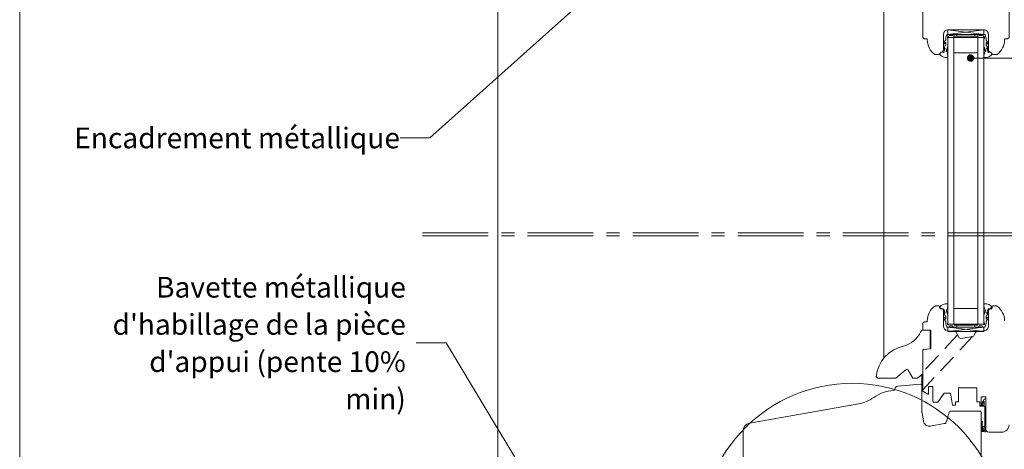
# Model space of a CAD drawing. Units: millimetres. Extents: x 27095 to 28080, y 3115 to 4470.
# Drawn here: x 27095 to 27751, y 3663 to 3949 of the extents above; entities that cross this region are included whole.
import ezdxf

# ---------------------------------------------------------------- set-up
doc = ezdxf.new("R2010")
doc.units = ezdxf.units.MM
doc.header["$LTSCALE"] = 5
doc.linetypes.add('CADWORK_12', pattern=[3.75, 2.5, -1.25])
doc.linetypes.add('CADWORK_6', pattern=[14, 8.75, -1.75, 1.75, -1.75])
doc.layers.add('Ech.1_5', color=7, linetype='Continuous')
doc.styles.add('arial-', font='txt', dxfattribs={"height": 1})

# ---------------------------------------------------------------- blocks, each defined once
blk = doc.blocks.new('cw-line-extremity4')
at = {"linetype": 'Continuous', "lineweight": 5}
h = blk.add_hatch(color=0, dxfattribs=at)
edge = h.paths.add_edge_path()
edge.add_arc((0, 0), 2.5, 0, 360)

msp = doc.modelspace()

# ---------------------------------------------------------------- linework, layer by layer
at = {"layer": 'Ech.1_5', "color": 7, "linetype": 'Continuous', "lineweight": 20}
for p, q in [((27713.78, 3938.99), (27737.78, 3941.99)), ((27737.78, 3938.99), (27713.78, 3941.99)), ((27713.78, 3941.99), (27737.78, 3941.99)), ((27713.78, 3938.99), (27713.78, 3941.99)), ((27713.78, 3939.65), (27713.78, 3807)), ((27737.78, 3938.99), (27713.78, 3938.99)), ((27737.78, 3936.99), (27713.78, 3936.99)), ((27717.78, 3939.65), (27717.78, 3807.09)), ((27719.78, 3938.99), (27719.78, 3937.79)), ((27731.78, 3938.99), (27731.78, 3937.79)), ((27733.78, 3939.65), (27733.78, 3807)), ((27737.78, 3941.99), (27737.78, 3938.99)), ((27737.78, 3939.65), (27737.78, 3807)), ((27733.78, 3926.74), (27717.78, 3926.74)), ((27713.78, 3746.24), (27713.78, 3809.43)), ((27717.78, 3746.24), (27717.78, 3809.43)), ((27733.78, 3746.24), (27733.78, 3809.43)), ((27737.78, 3746.24), (27737.78, 3809.43)), ((27733.78, 3756.49), (27717.78, 3756.49)), ((27737.78, 3746.24), (27713.78, 3746.24)), ((27713.78, 3744.24), (27737.78, 3741.24)), ((27737.78, 3744.24), (27713.78, 3741.24)), ((27737.78, 3744.24), (27713.78, 3744.24)), ((27713.78, 3744.24), (27713.78, 3741.24)), ((27713.78, 3741.24), (27737.78, 3741.24)), ((27719.78, 3744.24), (27719.78, 3745.44)), ((27731.78, 3744.24), (27731.78, 3745.44)), ((27737.78, 3741.24), (27737.78, 3744.24)), ((27696.53, 3712.72), (27696.53, 3705.25)), ((27735.03, 3688.24), (27715.51, 3688.24))]:
    msp.add_line(p, q, dxfattribs=at)
at = {"layer": 'Ech.1_5', "color": 173, "linetype": 'Continuous', "lineweight": 20, "true_color": 0x6666cc}
msp.add_line((27414.05, 3598.49), (27414.05, 3723.48), dxfattribs=at)
at = {"layer": 'Ech.1_5', "color": 190, "linetype": 'Continuous', "lineweight": 15}
for points in [[(28080.39, 4470.47), (27095.39, 4470.47), (27095.39, 3115.47), (28080.39, 3115.47), (28080.39, 4470.47)], [(27500.06, 3987.74), (27368.74, 3870.06), (27348.74, 3870.06)], [(27728.91, 3923.25), (27821.01, 3923.25), (27841.01, 3923.25)], [(27455.21, 3607.73), (27379.52, 3733.75), (27359.52, 3733.75)]]:
    msp.add_lwpolyline(points, dxfattribs=at)
at = {"layer": 'Ech.1_5', "color": 173, "linetype": 'Continuous', "lineweight": 20, "true_color": 0x6666cc}
msp.add_lwpolyline([(27414.05, 3723.48), (27414.05, 4022.78), (27671.06, 4022.78), (27671.06, 3723.48)], dxfattribs=at)
at = {"layer": 'Ech.1_5', "color": 7, "linetype": 'Continuous', "lineweight": 20, "flags": 128}
for points in [[(27754.53, 3992.49), (27754.53, 3936.93), (27753.53, 3935.93), (27751.53, 3935.93), (27751.53, 3935.43, -0.241725), (27746.52, 3925.68, -0.15679), (27745.94, 3925.49), (27743.99, 3925.49, -0.289634), (27742.82, 3926.59, 0.293687), (27742.43, 3926.95, -0.363698), (27740.78, 3928.92), (27740.78, 3938.99, 0.414214), (27737.78, 3941.99), (27713.78, 3941.99)], [(27713.78, 3941.99, 0.414213), (27710.78, 3938.99), (27710.78, 3928.92, -0.363698), (27709.13, 3926.95, 0.293687), (27708.73, 3926.59, -0.289634), (27707.56, 3925.49), (27705.62, 3925.49, -0.15679), (27705.03, 3925.68, -0.241725), (27700.03, 3935.43), (27700.03, 3935.93), (27698.03, 3935.93), (27697.03, 3936.93), (27697.03, 3973.27)], [(27736.03, 3654.75), (27736.03, 3687.24, 0.414219), (27735.03, 3688.24), (27715.51, 3688.24, 0.339454), (27714.55, 3687.5), (27712.91, 3681.39, -0.291472), (27711.33, 3679.94), (27702.16, 3678.32, -0.414215), (27697.52, 3681.57), (27696.56, 3687.06, -0.043647), (27696.53, 3687.41), (27696.52, 3705.25, 0.439994), (27695.44, 3706.25), (27680.35, 3704.93, 0.386469), (27678.53, 3702.96, -0.400378), (27677.58, 3701.95, 0.143116), (27664.34, 3697.33, -0.108978), (27654.43, 3693.1), (27581.54, 3680.19, 0.363736), (27577.41, 3675.26), (27577.41, 3649.75, 0.414212)], [(27736.98, 3677.35, -0.200998), (27737.06, 3675.42, 0.551457), (27737.17, 3675.29, -0.129424), (27738.29, 3675.1, 0.543545), (27738.43, 3675.19), (27738.43, 3677.42), (27737.93, 3677.92), (27738.43, 3678.42), (27738.43, 3691.54, 0.414214), (27738.33, 3691.64), (27735.13, 3691.64, -0.414214), (27735.03, 3691.74), (27735.03, 3692.14, -0.414214), (27735.13, 3692.24), (27737.93, 3692.24, 0.414214), (27738.03, 3692.34), (27738.03, 3694.79, 0.748637), (27737.84, 3694.84), (27736.59, 3692.89, -0.414214), (27736.45, 3692.86), (27736.11, 3693.07, -0.414214), (27736.08, 3693.21), (27738, 3696.19, -0.255267), (27738.08, 3696.24), (27738.93, 3696.24, -0.414214), (27739.03, 3696.14), (27739.03, 3674.54, -0.414214), (27738.93, 3674.44), (27738.46, 3674.44, -0.160123), (27738.4, 3674.46, 0.243006), (27736.84, 3674.71, 0.069095), (27736.81, 3674.7, -0.759555), (27736.33, 3675.1, 0.275254), (27736.52, 3677.14, -0.2097), (27736.45, 3681.34, -0.9751), (27736.91, 3681.15, 0.155299), (27736.66, 3678.29, 0.065656), (27736.67, 3678.27, 0.021521), (27736.67, 3678.26)], [(27736.98, 3677.35, -0.200998), (27737.06, 3675.42, 0.551457), (27737.17, 3675.29, -0.129424), (27738.29, 3675.1, 0.543545), (27738.43, 3675.19), (27738.43, 3677.42), (27737.93, 3677.92), (27738.43, 3678.42), (27738.43, 3691.54, 0.414214), (27738.33, 3691.64), (27735.13, 3691.64, -0.414214), (27735.03, 3691.74), (27735.03, 3692.14, -0.414214), (27735.13, 3692.24), (27737.93, 3692.24, 0.414214), (27738.03, 3692.34), (27738.03, 3694.79, 0.748637), (27737.84, 3694.84), (27736.59, 3692.89, -0.414214), (27736.45, 3692.86), (27736.11, 3693.07, -0.414214), (27736.08, 3693.21), (27738, 3696.19, -0.255267), (27738.08, 3696.24), (27738.93, 3696.24, -0.414214), (27739.03, 3696.14), (27739.03, 3674.54, -0.414214), (27738.93, 3674.44), (27738.46, 3674.44, -0.160123), (27738.4, 3674.46, 0.243006), (27736.84, 3674.71, 0.069095), (27736.81, 3674.7, -0.759555), (27736.33, 3675.1, 0.275254), (27736.52, 3677.14, -0.2097), (27736.45, 3681.34, -0.9751), (27736.91, 3681.15, 0.155299), (27736.66, 3678.29, 0.065656), (27736.67, 3678.27, 0.021521), (27736.67, 3678.26)], [(27738.43, 3677.42, 0.731574), (27736.97, 3677.36, -0.135214), (27737.21, 3676.05, 0.925915), (27738.43, 3676.05), (27738.43, 3677.42)], [(27738.43, 3677.42, 0.731574), (27736.97, 3677.36, -0.135214), (27737.21, 3676.05, 0.925915), (27738.43, 3676.05), (27738.43, 3677.42)]]:
    msp.add_lwpolyline(points, format="xyb", dxfattribs=at)
at = {"layer": 'Ech.1_5', "color": 7, "linetype": 'Continuous', "lineweight": 20}
for points in [[(27712.55, 3927.77), (27713.78, 3931.14), (27713.78, 3936.09), (27713.48, 3936.39), (27713.48, 3937.09, -0.955488), (27714.27, 3937.13, 0.387795), (27714.42, 3936.99), (27717.66, 3936.99, 0.344151), (27717.8, 3937.11), (27717.95, 3937.68, -0.344151), (27718.09, 3937.79), (27733.46, 3937.79, -0.344151), (27733.6, 3937.68), (27733.75, 3937.11, 0.344151), (27733.89, 3936.99), (27737.13, 3936.99, 0.387795), (27737.28, 3937.13, -0.955488), (27738.08, 3937.09), (27738.08, 3936.39), (27737.78, 3936.09), (27737.78, 3931.14), (27738.99, 3927.79, -1.107381), (27738.74, 3927.7), (27738.42, 3929, 0.932515), (27737.78, 3928.89), (27738.1, 3926.47, -0.185317), (27737.95, 3925.82, 0.150818), (27737.78, 3925.25), (27737.78, 3924.96), (27737.78, 3923.96, 0.308432), (27738.03, 3923.61, 0.26795), (27743.3, 3925.85, 0.521713), (27743.26, 3926.09, -0.155653), (27742.43, 3927.19), (27740.77, 3926.99, -0.315299), (27740.58, 3927.12), (27739.61, 3929.8, -0.871401), (27739.7, 3929.84), (27740.21, 3929.13, 1.008121), (27740.73, 3929.44), (27739.26, 3931.74, -0.143466), (27739.18, 3932.01), (27739.18, 3933.59, -0.724723), (27739.36, 3933.65), (27740.01, 3932.76, 0.948555), (27740.72, 3933.23), (27739.27, 3935.18, -0.160722), (27739.18, 3935.48), (27739.18, 3937.03, 0.087489), (27739.16, 3937.1), (27738.51, 3938.89, 0.315299), (27738.37, 3938.99), (27736.99, 3938.99, 0.344151), (27736.85, 3938.88), (27736.7, 3938.31, -0.344151), (27736.56, 3938.19), (27734.79, 3938.19, -0.344151), (27734.65, 3938.31), (27734.5, 3938.88, 0.344151), (27734.36, 3938.99), (27717.19, 3938.99, 0.344151), (27717.05, 3938.88), (27716.9, 3938.31, -0.344151), (27716.76, 3938.19), (27714.99, 3938.19, -0.344151), (27714.85, 3938.31), (27714.7, 3938.88, 0.344151), (27714.56, 3938.99), (27713.18, 3938.99, 0.315299), (27713.04, 3938.89), (27712.39, 3937.1, 0.087489), (27712.38, 3937.03), (27712.38, 3935.48, -0.160722), (27712.28, 3935.18), (27710.83, 3933.23, 0.948555), (27711.54, 3932.76), (27712.2, 3933.65, -0.724723), (27712.38, 3933.59), (27712.38, 3932.01, -0.143466), (27712.3, 3931.74), (27710.82, 3929.44, 1.008121), (27711.34, 3929.13), (27711.86, 3929.84, -0.871401), (27711.94, 3929.8), (27710.97, 3927.12, -0.315299), (27710.78, 3926.99), (27709.13, 3927.19, -0.155656), (27708.29, 3926.09, 0.521713), (27708.25, 3925.85, 0.267949), (27713.52, 3923.61, 0.308432), (27713.78, 3923.96), (27713.78, 3924.96), (27713.78, 3925.25, 0.150818), (27713.6, 3925.82, -0.185317), (27713.45, 3926.47), (27713.77, 3928.89, 0.932515), (27713.14, 3929), (27712.81, 3927.7, -1.107381), (27712.56, 3927.79)], [(27712.55, 3755.46), (27713.78, 3752.09), (27713.78, 3747.14), (27713.48, 3746.84), (27713.48, 3746.14, 0.955488), (27714.27, 3746.1, -0.387795), (27714.42, 3746.24), (27717.66, 3746.24, -0.344151), (27717.8, 3746.13), (27717.95, 3745.55, 0.344151), (27718.09, 3745.44), (27733.46, 3745.44, 0.344151), (27733.6, 3745.55), (27733.75, 3746.13, -0.344151), (27733.89, 3746.24), (27737.13, 3746.24, -0.387795), (27737.28, 3746.1, 0.955488), (27738.08, 3746.14), (27738.08, 3746.84), (27737.78, 3747.14), (27737.78, 3752.09), (27738.99, 3755.44, 1.107381), (27738.74, 3755.53), (27738.42, 3754.23, -0.932515), (27737.78, 3754.34), (27738.1, 3756.76, 0.185317), (27737.95, 3757.41, -0.150818), (27737.78, 3757.98), (27737.78, 3758.27), (27737.78, 3759.27, -0.308432), (27738.03, 3759.63, -0.26795), (27743.3, 3757.38, -0.521713), (27743.26, 3757.14, 0.155653), (27742.43, 3756.04), (27740.77, 3756.24, 0.315299), (27740.58, 3756.11), (27739.61, 3753.43, 0.871401), (27739.7, 3753.39), (27740.21, 3754.1, -1.008121), (27740.73, 3753.8), (27739.26, 3751.49, 0.143466), (27739.18, 3751.22), (27739.18, 3749.64, 0.724723), (27739.36, 3749.58), (27740.01, 3750.47, -0.948555), (27740.72, 3750), (27739.27, 3748.05, 0.160722), (27739.18, 3747.76), (27739.18, 3746.2, -0.087489), (27739.16, 3746.13), (27738.51, 3744.34, -0.315299), (27738.37, 3744.24), (27736.99, 3744.24, -0.344151), (27736.85, 3744.35), (27736.7, 3744.93, 0.344151), (27736.56, 3745.04), (27734.79, 3745.04, 0.344151), (27734.65, 3744.93), (27734.5, 3744.35, -0.344151), (27734.36, 3744.24), (27717.19, 3744.24, -0.344151), (27717.05, 3744.35), (27716.9, 3744.93, 0.344151), (27716.76, 3745.04), (27714.99, 3745.04, 0.344151), (27714.85, 3744.93), (27714.7, 3744.35, -0.344151), (27714.56, 3744.24), (27713.18, 3744.24, -0.315299), (27713.04, 3744.34), (27712.39, 3746.13, -0.087489), (27712.38, 3746.2), (27712.38, 3747.76, 0.160722), (27712.28, 3748.05), (27710.83, 3750, -0.948555), (27711.54, 3750.47), (27712.2, 3749.58, 0.724723), (27712.38, 3749.64), (27712.38, 3751.22, 0.143466), (27712.3, 3751.49), (27710.82, 3753.8, -1.008121), (27711.34, 3754.1), (27711.86, 3753.39, 0.871401), (27711.94, 3753.43), (27710.97, 3756.11, 0.315299), (27710.78, 3756.24), (27709.13, 3756.04, 0.155656), (27708.29, 3757.14, -0.521713), (27708.25, 3757.38, -0.267949), (27713.52, 3759.63, -0.308432), (27713.78, 3759.27), (27713.78, 3758.27), (27713.78, 3757.98, -0.150818), (27713.6, 3757.41, 0.185317), (27713.45, 3756.76), (27713.77, 3754.34, -0.932515), (27713.14, 3754.23), (27712.81, 3755.53, 1.107381), (27712.56, 3755.44)], [(27751.53, 3748.3, 0.241725), (27746.52, 3758.05, 0.15679), (27745.94, 3758.24), (27743.99, 3758.24, 0.289634), (27742.82, 3757.14, -0.293687), (27742.43, 3756.77, 0.363698), (27740.78, 3754.81), (27740.78, 3744.76, -0.379958), (27738.13, 3741.78), (27733, 3741.17, 0.228306), (27732.28, 3740.68), (27731.03, 3738.52, -0.221717), (27730.34, 3738.04), (27722.37, 3736.63, -0.315322), (27721.33, 3737.12), (27719.27, 3740.68, 0.228306), (27718.56, 3741.17), (27713.42, 3741.78, -0.379958), (27710.78, 3744.76), (27710.78, 3754.81, 0.363698), (27709.13, 3756.77, -0.293687), (27708.73, 3757.14, 0.289634), (27707.56, 3758.24), (27705.62, 3758.24, 0.15679), (27705.03, 3758.05, 0.241725), (27700.03, 3748.3), (27700.03, 3747.8), (27698.03, 3747.8), (27697.03, 3746.8), (27697.03, 3742.2), (27702.33, 3742.2), (27702.33, 3729.73), (27697.53, 3729.31), (27697.03, 3728.81), (27697.03, 3701.45), (27700.78, 3699.29), (27700.78, 3704.71), (27703.68, 3704.71), (27703.68, 3695.24, 0.414214), (27704.68, 3694.24), (27707.02, 3694.24), (27711.22, 3700.24), (27715.42, 3700.24), (27716.83, 3692.24), (27718.83, 3692.24), (27718.83, 3694.44), (27720.83, 3694.44), (27720.83, 3703.74), (27733.03, 3703.74), (27733.03, 3694.44), (27735.03, 3694.44), (27735.03, 3692.24), (27736.03, 3692.24), (27736.03, 3697.74), (27739.03, 3697.74), (27739.03, 3676.24, 0.414214), (27741.03, 3674.24), (27749.53, 3674.24, 0.414214), (27754.53, 3679.24)], [(27697.03, 3729.26), (27702.03, 3729.7), (27702.03, 3742.2), (27697.46, 3742.2, 0.250185), (27695.79, 3741.31, -0.220018), (27684.27, 3731.52, 0.329116), (27666.03, 3711.2), (27667.03, 3710.2), (27679.12, 3710.2), (27685.89, 3715.87, -0.465757), (27687.4, 3715.6), (27690.52, 3710.2), (27693.53, 3710.2), (27697.03, 3713.14), (27697.03, 3729.26)]]:
    msp.add_lwpolyline(points, format="xyb", dxfattribs=at)
at = {"layer": 'Ech.1_5', "color": 7, "linetype": 'CADWORK_6', "lineweight": 18}
for points in [[(27757.55, 3807), (27358.71, 3807)], [(27757.55, 3805), (27358.71, 3805)]]:
    msp.add_lwpolyline(points, dxfattribs=at)
at = {"layer": 'Ech.1_5', "color": 7, "linetype": 'CADWORK_12', "lineweight": 20}
for points in [[(27720.22, 3739.03), (27697.03, 3714.09)], [(27730.2, 3738.01), (27697.03, 3702.34)]]:
    msp.add_lwpolyline(points, dxfattribs=at)
at = {"layer": 'Ech.1_5', "color": 7, "linetype": 'Continuous', "lineweight": 20}
msp.add_lwpolyline([(27736.98, 3677.35), (27736.97, 3677.39), (27736.96, 3677.42), (27736.95, 3677.46), (27736.94, 3677.5), (27736.93, 3677.53), (27736.93, 3677.57), (27736.93, 3677.6), (27736.93, 3677.63), (27736.93, 3677.66), (27736.93, 3677.68), (27736.94, 3677.7), (27736.96, 3677.72), (27736.97, 3677.74), (27737, 3677.75), (27737.02, 3677.76), (27737.05, 3677.77), (27737.08, 3677.77), (27737.12, 3677.78), (27737.15, 3677.78), (27737.19, 3677.78), (27737.22, 3677.78), (27737.26, 3677.78), (27737.3, 3677.78), (27737.33, 3677.79), (27737.36, 3677.79), (27737.39, 3677.8), (27737.42, 3677.81), (27737.44, 3677.82), (27737.46, 3677.84), (27737.48, 3677.86), (27737.48, 3677.89), (27737.49, 3677.92), (27737.48, 3677.95), (27737.47, 3677.98), (27737.45, 3678), (27737.43, 3678.02), (27737.4, 3678.03), (27737.37, 3678.04), (27737.34, 3678.05), (27737.3, 3678.06), (27737.27, 3678.06), (27737.23, 3678.06), (27737.2, 3678.06), (27737.17, 3678.06), (27737.13, 3678.06), (27737.1, 3678.05), (27737.07, 3678.05), (27737.04, 3678.04), (27737.01, 3678.04), (27736.98, 3678.04), (27736.95, 3678.04), (27736.93, 3678.04), (27736.9, 3678.04), (27736.87, 3678.05), (27736.85, 3678.06), (27736.83, 3678.07), (27736.81, 3678.09), (27736.78, 3678.11), (27736.76, 3678.13), (27736.74, 3678.15), (27736.73, 3678.18), (27736.71, 3678.2), (27736.69, 3678.23), (27736.67, 3678.26)], dxfattribs=at)
msp.add_lwpolyline([(27736.98, 3677.35), (27736.97, 3677.39), (27736.96, 3677.42), (27736.95, 3677.46), (27736.94, 3677.5), (27736.93, 3677.53), (27736.93, 3677.57), (27736.93, 3677.6), (27736.93, 3677.63), (27736.93, 3677.66), (27736.93, 3677.68), (27736.94, 3677.7), (27736.96, 3677.72), (27736.97, 3677.74), (27737, 3677.75), (27737.02, 3677.76), (27737.05, 3677.77), (27737.08, 3677.77), (27737.12, 3677.78), (27737.15, 3677.78), (27737.19, 3677.78), (27737.22, 3677.78), (27737.26, 3677.78), (27737.3, 3677.78), (27737.33, 3677.79), (27737.36, 3677.79), (27737.39, 3677.8), (27737.42, 3677.81), (27737.44, 3677.82), (27737.46, 3677.84), (27737.48, 3677.86), (27737.48, 3677.89), (27737.49, 3677.92), (27737.48, 3677.95), (27737.47, 3677.98), (27737.45, 3678), (27737.43, 3678.02), (27737.4, 3678.03), (27737.37, 3678.04), (27737.34, 3678.05), (27737.3, 3678.06), (27737.27, 3678.06), (27737.23, 3678.06), (27737.2, 3678.06), (27737.17, 3678.06), (27737.13, 3678.06), (27737.1, 3678.05), (27737.07, 3678.05), (27737.04, 3678.04), (27737.01, 3678.04), (27736.98, 3678.04), (27736.95, 3678.04), (27736.93, 3678.04), (27736.9, 3678.04), (27736.87, 3678.05), (27736.85, 3678.06), (27736.83, 3678.07), (27736.81, 3678.09), (27736.78, 3678.11), (27736.76, 3678.13), (27736.74, 3678.15), (27736.73, 3678.18), (27736.71, 3678.2), (27736.69, 3678.23), (27736.67, 3678.26)], dxfattribs=at)
at = {"layer": 'Ech.1_5', "color": 190, "linetype": 'Continuous', "lineweight": 15}
msp.add_circle((27650.03, 3606.13), 100.65, dxfattribs=at)
at = {"layer": 'Ech.1_5', "color": 7, "linetype": 'Continuous', "lineweight": 20}
msp.add_arc((27695.52, 3705.25), 1, 0.00308, 95, dxfattribs=at)

# ---------------------------------------------------------------- block references
at = {"layer": 'Ech.1_5', "color": 190, "lineweight": 15}
msp.add_blockref('cw-line-extremity4', (27728.91, 3923.25), dxfattribs=at)

# ---------------------------------------------------------------- next in the draw order: texts
at = {"layer": 'Ech.1_5', "color": 4, "linetype": 'Continuous', "true_color": 0x00ffff, "char_height": 13.75, "attachment_point": 3, "line_spacing_factor": 1.08, "style": 'arial-', "bg_fill": 3, "bg_fill_color": 9, "bg_fill_true_color": 13158600, "bg_fill_transparency": 33554687}
for s, insert, width, box_fill_scale in [('{\\fArial|b0|i0;\\W1.000000;\\H13.750000;\\c16711848;Encadrement métallique}', (27348.74, 3876.93), 249.7368, 1), ("{\\fArial|b0|i0;\\W1.000000;\\H13.750000;\\c16711848;Bavette métallique d'habillage de la pièce d'appui (pente 10% min) }", (27352.64, 3777.58), 214.6146, 1.5)]:
    msp.add_mtext(s, dxfattribs=dict(at, insert=insert, width=width, box_fill_scale=box_fill_scale))

doc.saveas('drawing.dxf')
